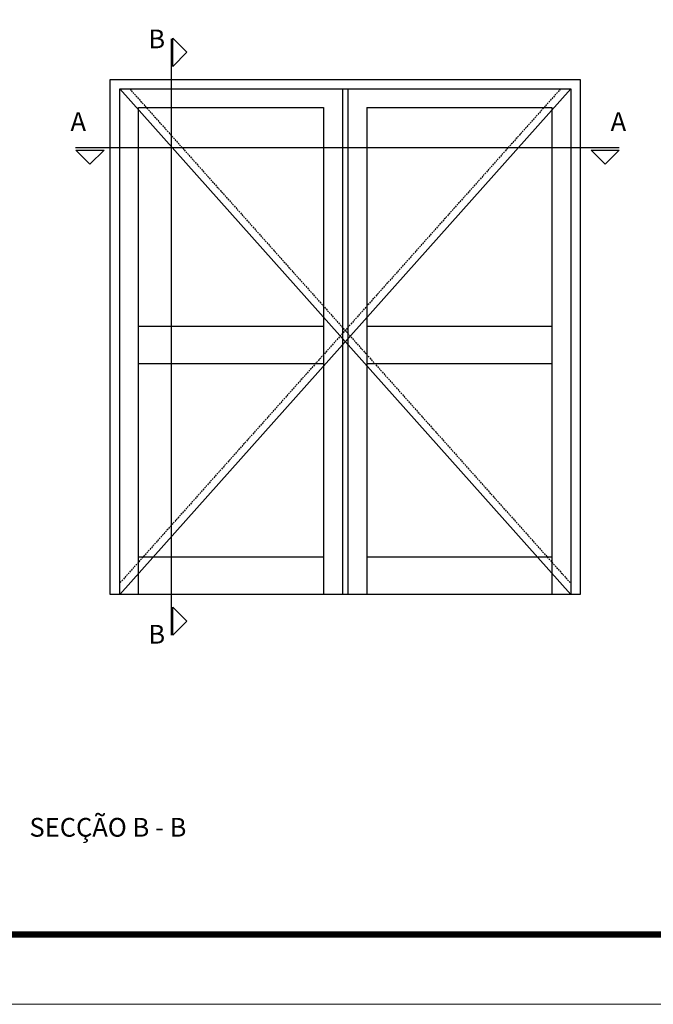
# Model space of a CAD drawing. Units: millimetres. Extents: x 881 to 1301, y 313 to 610.
# Drawn here: x 955 to 1056, y 313 to 470 of the extents above; entities that cross this region are included whole.
import ezdxf

# ---------------------------------------------------------------- set-up
doc = ezdxf.new("R2010")
doc.units = ezdxf.units.MM
doc.linetypes.add('TRAZOS2', pattern=[0.375, 0.25, -0.125])
doc.layers.add('LIMITES', color=141, linetype='Continuous', lineweight=9)
doc.layers.add('TEXTO CABEÇALHO TABELA CORTE', color=7, linetype='Continuous')
doc.styles.add('ROMANS', font='ROMANS.SHX', dxfattribs={"height": 2.5})
doc.styles.add('TEXTO CABEÇALHO TABELA CORTE', font='ARIALBI.TTF', dxfattribs={"height": 2})

msp = doc.modelspace()

# ---------------------------------------------------------------- linework, layer by layer
for p, q in [((970.9981906241442, 459.1959527394549), (1043.256280697298, 459.1959527394549)), ((970.9981906241442, 459.1959527394549), (1043.256280697298, 378.1959527394554)), ((1043.256280697298, 459.1959527394549), (970.9981906241442, 378.1959527394554)), ((970.9981906241442, 378.1959527394554), (970.9981906241442, 459.1959527394549)), ((1006.677235660721, 459.1959527394549), (1006.677235660721, 378.1959527394554)), ((1007.577235660723, 459.1959527394549), (1007.577235660723, 378.1959527394554)), ((1043.256280697298, 459.1959527394549), (1043.256280697298, 378.1959527394554)), ((973.9981906241442, 378.1959527394554), (973.9981906241442, 456.1959527394549)), ((973.9981906241442, 456.1959527394549), (1003.677235660721, 456.1959527394549)), ((1003.677235660721, 456.1959527394549), (1003.677235660721, 378.1959527394554)), ((1010.577235660723, 456.1959527394549), (1040.256280697298, 456.1959527394549)), ((1010.577235660723, 456.1959527394549), (1010.577235660723, 378.1959527394554)), ((1040.256280697298, 456.1959527394549), (1040.256280697298, 378.1959527394554)), ((1003.677235660721, 421.1206306478196), (973.9981906241442, 421.1206306478196)), ((1040.256280697298, 421.1206306478196), (1010.577235660723, 421.1206306478196)), ((1003.677235660721, 415.1206306478196), (973.9981906241442, 415.1206306478196)), ((1040.256280697298, 415.1206306478196), (1010.577235660723, 415.1206306478196)), ((1003.677235660721, 384.1959527394554), (973.9981906241442, 384.1959527394554)), ((1040.256280697298, 384.1959527394554), (1010.577235660723, 384.1959527394554))]:
    msp.add_line(p, q)
at = {"linetype": 'TRAZOS2'}
for p, q in [((1041.648191981403, 459.1959527394549), (970.9981906241442, 379.9985908365286)), ((972.606279340041, 459.1959527394549), (1043.256280697298, 379.9985908365286))]:
    msp.add_line(p, q, dxfattribs=at)
for points in [[(979.2856906241464, 371.6709527394548), (979.2856906241464, 467.220952739455)], [(963.9106906241464, 449.8209527394549), (1051.018780697299, 449.8209527394549)]]:
    msp.add_lwpolyline(points)
for points in [[(979.5106906241449, 462.7959527394548), (979.5106906241449, 467.2959527394548), (981.7606906241449, 465.0459527394548)], [(969.4981906241442, 378.1959527394554), (969.4981906241442, 460.6959527394549), (1044.756280697298, 460.6959527394549), (1044.756280697298, 378.1959527394554)], [(963.9856906241434, 449.3709527394551), (968.4856906241434, 449.3709527394551), (966.2356906241434, 447.1209527394551)], [(1046.518780697299, 449.3709527394551), (1051.018780697299, 449.3709527394551), (1048.768780697299, 447.1209527394551)], [(979.5106906241449, 371.6709527394548), (979.5106906241449, 376.1709527394548), (981.7606906241449, 373.9209527394548)]]:
    msp.add_lwpolyline(points, close=True)
at = {"color": 72, "true_color": 0x7fbb00, "const_width": 1.060714285714281}
msp.add_lwpolyline([(1287.983817384752, 323.7271492831542), (904.7123888133251, 323.7271492831542)], dxfattribs=at)
at = {"layer": 'LIMITES', "color": 151}
msp.add_lwpolyline([(880.6695316704677, 609.547507679611), (880.6695316704677, 312.547507679611), (1300.712388813323, 312.547507679611), (1300.712388813323, 609.547507679611)], close=True, dxfattribs=at)

# ---------------------------------------------------------------- texts
at = {"style": 'ROMANS'}
for s, p in [('B', (975.5866695018808, 465.6893292144421)), ('A', (963.1152662419731, 452.4538819350271)), ('A', (1049.661488715106, 452.4538819350271)), ('B', (975.5866695018808, 370.3222666154791))]:
    msp.add_text(s, height=3, dxfattribs=at).set_placement(p)
at = {"layer": 'TEXTO CABEÇALHO TABELA CORTE', "style": 'TEXTO CABEÇALHO TABELA CORTE'}
msp.add_text('SECÇÃO B - B', height=3.00000000075006, dxfattribs=at).set_placement((956.5370617865169, 339.3993481882353))

doc.saveas('drawing.dxf')
